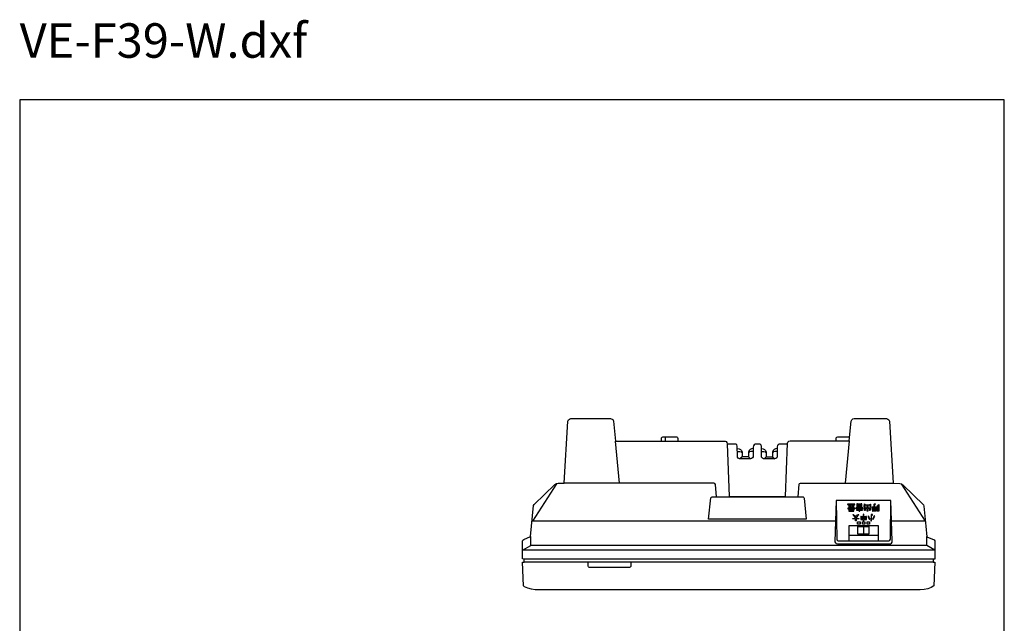
# Model space of a CAD drawing. Extents: x 0 to 400, y 0 to 607.
# Drawn here: x 0 to 400, y 361 to 607 of the extents above; entities that cross this region are included whole.
import ezdxf

# ---------------------------------------------------------------- set-up
doc = ezdxf.new("R2010")
doc.units = 0
doc.layers.get('0').update_dxf_attribs({"linetype": 'CONTINUOUS'})
doc.styles.get("Standard").update_dxf_attribs({"font": 'txt', "height": 2, "bigfont": 'bigfont'})

msp = doc.modelspace()

# ---------------------------------------------------------------- linework, layer by layer
at = {"linetype": 'CONTINUOUS'}
for p, q in [((400, 574), (0, 574)), ((0, 574), (0, 0)), ((400, 0), (400, 574)), ((222.713257, 443.485352), (222.961945, 444.009705)), ((222.961945, 444.009705), (223.35141, 444.363159)), ((223.35141, 444.363159), (223.899658, 444.557922)), ((223.899658, 444.557922), (240.07196, 444.557922)), ((240.07196, 444.557922), (240.641235, 444.351196)), ((240.641235, 444.351196), (241.033691, 443.979706)), ((337.752991, 443.536285), (338.025574, 444.057617)), ((338.025574, 444.057617), (338.442078, 444.3992)), ((338.442078, 444.3992), (339.017273, 444.569885)), ((339.017273, 444.569885), (352.130676, 444.557922)), ((352.130676, 444.557922), (352.696899, 444.351196)), ((352.696899, 444.351196), (353.089355, 443.979706)), ((221.176331, 418.268188), (222.713257, 443.485352)), ((241.033691, 443.979706), (241.273376, 443.428467)), ((241.273376, 443.428467), (242.05835, 435.423218)), ((336.953064, 435.456146), (337.752991, 443.536285)), ((353.089355, 443.979706), (353.329041, 443.44046)), ((353.329041, 443.44046), (354.880981, 418.250183)), ((260.720276, 435.558014), (260.753235, 436.693451)), ((260.753235, 436.693451), (260.971924, 436.987152)), ((260.971924, 436.987152), (261.313477, 437.097931)), ((261.313477, 437.097931), (266.975891, 437.067963)), ((262.356018, 435.557373), (262.356018, 437.01062)), ((266.975891, 437.067963), (267.272461, 436.843323)), ((267.272461, 436.843323), (267.380371, 436.498718)), ((267.380371, 436.498718), (267.380371, 435.558014)), ((331.710083, 435.558014), (331.742981, 436.693451)), ((331.742981, 436.693451), (331.961731, 436.987152)), ((331.961731, 436.987152), (332.303284, 437.097931)), ((332.303284, 437.097931), (337.171753, 437.097931)), ((243.696106, 418.250366), (242.051575, 435.422028)), ((242.05835, 435.423218), (286.545654, 435.39917)), ((286.545654, 435.39917), (287.001038, 435.192444)), ((287.001038, 435.192444), (287.285645, 434.820984)), ((287.285645, 434.820984), (287.411499, 434.242767)), ((287.411499, 434.242767), (288.217407, 412.878418)), ((290.455383, 434.191864), (287.429443, 434.191864)), ((290.931763, 434.10791), (290.455383, 434.191864)), ((291.318237, 433.823395), (290.931763, 434.10791)), ((291.539978, 433.394928), (291.318237, 433.823395)), ((291.569885, 429.365326), (291.539978, 433.394928)), ((291.635803, 432.385254), (292.291931, 432.289368)), ((292.291931, 432.289368), (292.852234, 431.995789)), ((297.277222, 432.289368), (296.71698, 431.995789)), ((297.933411, 432.385254), (297.277222, 432.289368)), ((297.999268, 432.993469), (297.969299, 428.999817)), ((298.068176, 433.517731), (297.999268, 432.993469)), ((298.349792, 433.925232), (298.068176, 433.517731)), ((298.784241, 434.158936), (298.349792, 433.925232)), ((300.22229, 434.191864), (298.784241, 434.158936)), ((300.704651, 434.10498), (300.22229, 434.191864)), ((301.085144, 433.814331), (300.704651, 434.10498)), ((301.303894, 433.382965), (301.085144, 433.814331)), ((301.330811, 429.30838), (301.303894, 433.382965)), ((301.396729, 432.385254), (302.052856, 432.289368)), ((302.052856, 432.289368), (302.610107, 431.995789)), ((307.035156, 432.289368), (306.477905, 431.995789)), ((307.691284, 432.385254), (307.035156, 432.289368)), ((307.760193, 433.089264), (307.730225, 429.014801)), ((307.847046, 433.565643), (307.760193, 433.089264)), ((308.128723, 433.940155), (307.847046, 433.565643)), ((308.557129, 434.161865), (308.128723, 433.940155)), ((311.897644, 434.191864), (308.557129, 434.161865)), ((311.112732, 412.890411), (311.927612, 434.497406)), ((311.927612, 434.497406), (312.119385, 435.000702)), ((312.119385, 435.000702), (312.4729, 435.309296)), ((312.4729, 435.309296), (312.988159, 435.441162)), ((312.988159, 435.441162), (336.953064, 435.456146)), ((336.949951, 435.434723), (335.303223, 418.250366)), ((291.647827, 428.852966), (291.569885, 429.365326)), ((291.635803, 431.198883), (292.492676, 431.213867)), ((291.929443, 428.463562), (291.647827, 428.852966)), ((292.366821, 428.232788), (291.929443, 428.463562)), ((296.839844, 428.202881), (292.366821, 428.232788)), ((292.492676, 431.213867), (293.082886, 431.037048)), ((293.551941, 429.018158), (292.618713, 428.203247)), ((292.852234, 431.995789), (293.24762, 431.531403)), ((293.082886, 431.037048), (293.412415, 430.737427)), ((293.24762, 431.531403), (293.487305, 430.887268)), ((293.412415, 430.737427), (293.553223, 430.207245)), ((293.487305, 430.887268), (293.553223, 429.017792)), ((296.0177, 429.018158), (293.551941, 429.018158)), ((296.94989, 428.203247), (296.0177, 429.018158)), ((296.081848, 430.887268), (296.018921, 429.017792)), ((296.156738, 430.737427), (296.018921, 430.207245)), ((296.321533, 431.531403), (296.081848, 430.887268)), ((296.486328, 431.037048), (296.156738, 430.737427)), ((296.71698, 431.995789), (296.321533, 431.531403)), ((297.076477, 431.213867), (296.486328, 431.037048)), ((297.349121, 428.280792), (296.839844, 428.202881)), ((297.933411, 431.198883), (297.076477, 431.213867)), ((297.738647, 428.562378), (297.349121, 428.280792)), ((297.969299, 428.999817), (297.738647, 428.562378)), ((301.414734, 428.840973), (301.330811, 429.30838)), ((301.396729, 431.198883), (302.25061, 431.213867)), ((301.69928, 428.454529), (301.414734, 428.840973)), ((302.127747, 428.232788), (301.69928, 428.454529)), ((306.672668, 428.202881), (302.127747, 428.232788)), ((302.25061, 431.213867), (302.84082, 431.037048)), ((302.378235, 428.203247), (303.311462, 429.018158)), ((302.610107, 431.995789), (303.008606, 431.531403)), ((302.84082, 431.037048), (303.170349, 430.737427)), ((303.008606, 431.531403), (303.248291, 430.887268)), ((303.170349, 430.737427), (303.311157, 430.207245)), ((303.248291, 430.887268), (303.311157, 429.017792)), ((303.311462, 429.018158), (305.777283, 429.018158)), ((305.842773, 430.887268), (305.776855, 429.017792)), ((305.917664, 430.737427), (305.776855, 430.207245)), ((305.777283, 429.018158), (306.71051, 428.203247)), ((306.079468, 431.531403), (305.842773, 430.887268)), ((306.247192, 431.037048), (305.917664, 430.737427)), ((306.477905, 431.995789), (306.079468, 431.531403)), ((306.837463, 431.213867), (306.247192, 431.037048)), ((307.143005, 428.298706), (306.672668, 428.202881)), ((307.691284, 431.198883), (306.837463, 431.213867)), ((307.523499, 428.592407), (307.143005, 428.298706)), ((307.730225, 429.014801), (307.523499, 428.592407)), ((218.047943, 417.986145), (208.271484, 402.837341)), ((208.955719, 409.642761), (217.41037, 417.740906)), ((217.41037, 417.740906), (218.093475, 418.118408)), ((218.093475, 418.118408), (218.752563, 418.250183)), ((218.752563, 418.250183), (221.176331, 418.268188)), ((282.060669, 418.250183), (221.17334, 418.250183)), ((282.423157, 418.130402), (282.060669, 418.250183)), ((282.65387, 417.83078), (282.423157, 418.130402)), ((283.049316, 412.767578), (282.65387, 417.83078)), ((316.208862, 412.767578), (316.604309, 417.839752)), ((316.604309, 417.839752), (316.846985, 418.139374)), ((316.846985, 418.139374), (317.203491, 418.250183)), ((317.203491, 418.250183), (354.854004, 418.250183)), ((354.880981, 418.250183), (357.577393, 418.217285)), ((357.577393, 418.217285), (358.254517, 417.971588)), ((358.097717, 417.986145), (367.874207, 402.837341)), ((358.254517, 417.971588), (358.93158, 417.480255)), ((358.93158, 417.480255), (367.191467, 409.48999)), ((279.834656, 403.716736), (280.742432, 412.372101)), ((280.742432, 412.372101), (280.997131, 412.677704)), ((280.997131, 412.677704), (281.36261, 412.791534)), ((281.36261, 412.791534), (318.222168, 412.761566)), ((288.217407, 412.878418), (311.112732, 412.890411)), ((318.222168, 412.761566), (318.545715, 412.539856)), ((318.545715, 412.539856), (318.695496, 412.189362)), ((318.695496, 412.189362), (319.546387, 403.716736)), ((207.499664, 396.613251), (208.728027, 409.241302)), ((208.728027, 409.241302), (208.955719, 409.642761)), ((331.740051, 411.248596), (331.194763, 394.489105)), ((331.740051, 411.248596), (331.904785, 395.627594)), ((353.904297, 411.248596), (331.740051, 411.248596)), ((339.323792, 409.845764), (336.344299, 409.845764)), ((336.344299, 409.845764), (336.344299, 409.652344)), ((336.344299, 409.652344), (337.713013, 409.652344)), ((339.257202, 408.13562), (336.388733, 408.13562)), ((336.388733, 408.13562), (336.388733, 407.933777)), ((336.64447, 409.498077), (336.64447, 409.305725)), ((337.713013, 409.498077), (336.64447, 409.498077)), ((336.64447, 409.305725), (337.713013, 409.305725)), ((337.713013, 409.15033), (336.829468, 409.15033)), ((336.829468, 409.15033), (336.829468, 408.27417)), ((336.829468, 408.27417), (338.831238, 408.27417)), ((337.058777, 408.979126), (337.713013, 408.979126)), ((337.058777, 408.797333), (337.058777, 408.979126)), ((337.713013, 408.797333), (337.058777, 408.797333)), ((337.058777, 408.625), (337.713013, 408.625)), ((337.058777, 408.446411), (337.058777, 408.625)), ((337.713013, 408.446411), (337.058777, 408.446411)), ((337.713013, 409.652344), (337.713013, 409.498077)), ((337.713013, 409.305725), (337.713013, 409.15033)), ((337.713013, 408.979126), (337.713013, 408.797333)), ((337.713013, 408.625), (337.713013, 408.446411)), ((337.951904, 409.498077), (337.951904, 409.652344)), ((337.951904, 409.652344), (339.323792, 409.652344)), ((339.020447, 409.498077), (337.951904, 409.498077)), ((337.951904, 409.15033), (337.951904, 409.305725)), ((337.951904, 409.305725), (339.020447, 409.305725)), ((338.831238, 409.15033), (337.951904, 409.15033)), ((337.951904, 408.979126), (338.601929, 408.979126)), ((337.951904, 408.797333), (337.951904, 408.979126)), ((338.601929, 408.797333), (337.951904, 408.797333)), ((337.951904, 408.625), (338.601929, 408.625)), ((337.951904, 408.446411), (337.951904, 408.625)), ((338.601929, 408.446411), (337.951904, 408.446411)), ((338.601929, 408.979126), (338.601929, 408.797333)), ((338.601929, 408.625), (338.601929, 408.446411)), ((338.831238, 408.27417), (338.831238, 409.15033)), ((339.020447, 409.305725), (339.020447, 409.498077)), ((339.257202, 407.933777), (339.257202, 408.13562)), ((339.323792, 409.652344), (339.323792, 409.845764)), ((342.58252, 408.258606), (339.649414, 408.228668)), ((339.649414, 408.228668), (339.679382, 408.033905)), ((339.679382, 408.033905), (340.536255, 408.009979)), ((340.356384, 409.881714), (340.100586, 409.881714)), ((340.100586, 409.881714), (340.100586, 408.497162)), ((340.100586, 408.497162), (342.131958, 408.497162)), ((340.536255, 408.009979), (340.251648, 407.578552)), ((340.356384, 409.744293), (340.356384, 409.881714)), ((341.876221, 409.744293), (340.356384, 409.744293)), ((340.356384, 409.521301), (341.876221, 409.521301)), ((340.356384, 409.224304), (340.356384, 409.521301)), ((341.876221, 409.224304), (340.356384, 409.224304)), ((340.356384, 409.012909), (341.876221, 409.012909)), ((340.356384, 408.719055), (340.356384, 409.012909)), ((341.876221, 408.719055), (340.356384, 408.719055)), ((340.787903, 407.980011), (340.716003, 408.033905)), ((340.716003, 408.033905), (341.548889, 408.01593)), ((341.548889, 408.01593), (341.47998, 407.938049)), ((341.962341, 407.632446), (341.743652, 408.033905)), ((341.743652, 408.033905), (342.609497, 408.033905)), ((342.131958, 409.895447), (341.876221, 409.895447)), ((341.876221, 409.895447), (341.876221, 409.744293)), ((341.876221, 409.521301), (341.876221, 409.224304)), ((341.876221, 409.012909), (341.876221, 408.719055)), ((342.131958, 408.497162), (342.131958, 409.895447)), ((342.609497, 408.033905), (342.58252, 408.258606)), ((343.025879, 408.675049), (343.109802, 408.833832)), ((343.32251, 408.612152), (343.025879, 408.675049)), ((343.109802, 408.833832), (343.139709, 409.849487)), ((343.139709, 409.849487), (343.349487, 409.81955)), ((343.202698, 407.395782), (343.232605, 408.429413)), ((343.232605, 408.429413), (343.439331, 408.399445)), ((343.349487, 409.316223), (343.32251, 408.612152)), ((343.349487, 409.81955), (343.379395, 409.570862)), ((344.260254, 409.340179), (343.349487, 409.316223)), ((343.379395, 409.570862), (345.452637, 409.6008)), ((343.439331, 408.042938), (343.412354, 407.174042)), ((343.439331, 408.399445), (343.469299, 408.303528)), ((344.260254, 408.072876), (343.439331, 408.042938)), ((343.469299, 408.303528), (344.290222, 408.330536)), ((344.290222, 408.330536), (344.260254, 409.340179)), ((344.290222, 407.099182), (344.260254, 408.072876)), ((344.529907, 408.042938), (344.50293, 406.892456)), ((345.422668, 409.340179), (344.529907, 409.313202)), ((344.529907, 409.313202), (344.556824, 408.303528)), ((345.338806, 408.072876), (344.529907, 408.042938)), ((344.556824, 408.303528), (345.368774, 408.330536)), ((345.368774, 407.398804), (345.338806, 408.072876)), ((345.368774, 408.330536), (345.398743, 408.465332)), ((345.395691, 408.699005), (345.452637, 408.82785)), ((345.665344, 408.630127), (345.395691, 408.699005)), ((345.398743, 408.465332), (345.596436, 408.435364)), ((345.452637, 408.82785), (345.422668, 409.340179)), ((345.452637, 409.840485), (345.692322, 409.810547)), ((345.452637, 409.6008), (345.452637, 409.840485)), ((345.596436, 408.435364), (345.569458, 407.198059)), ((345.692322, 409.810547), (345.665344, 408.630127)), ((346.998596, 408.606171), (346.156677, 408.579193)), ((346.156677, 408.579193), (346.186707, 408.381439)), ((346.186707, 408.381439), (347.028503, 408.351501)), ((346.666016, 408.261627), (346.234619, 407.614502)), ((346.495239, 407.49765), (346.842773, 408.132782)), ((346.842773, 408.132782), (346.666016, 408.261627)), ((347.028503, 409.579865), (346.998596, 408.606171)), ((347.097412, 409.846466), (347.028503, 409.579865)), ((347.028503, 408.351501), (347.028503, 407.216034)), ((347.56781, 409.900421), (347.097412, 409.846466)), ((347.265198, 408.636139), (347.295166, 409.630768)), ((348.140015, 408.606171), (347.265198, 408.636139)), ((347.265198, 407.278931), (347.292175, 408.381439)), ((347.292175, 408.381439), (348.166992, 408.408417)), ((347.295166, 409.630768), (347.672668, 409.654724)), ((347.711609, 408.252594), (347.540833, 408.105835)), ((347.540833, 408.105835), (347.918335, 407.503601)), ((347.672668, 409.654724), (347.56781, 409.900421)), ((348.098083, 407.629486), (347.711609, 408.252594)), ((348.166992, 408.408417), (348.140015, 408.606171)), ((348.530518, 409.207428), (348.291687, 409.207428)), ((348.291687, 409.207428), (348.291687, 407.125244)), ((348.530518, 408.942108), (348.530518, 409.207428)), ((348.884583, 408.942108), (348.530518, 408.942108)), ((348.530518, 408.719055), (348.884583, 408.719055)), ((348.530518, 407.347229), (348.530518, 408.719055)), ((349.124573, 409.53186), (348.884583, 409.53186)), ((348.884583, 409.53186), (348.884583, 408.942108)), ((348.884583, 408.719055), (348.884583, 407.347229)), ((349.124573, 407.125244), (349.124573, 409.53186)), ((353.787476, 396.133881), (353.919312, 411.248596)), ((354.482544, 394.80069), (353.904297, 411.248596)), ((367.191467, 409.48999), (367.353271, 408.995636)), ((367.353271, 408.995636), (368.099304, 400.906494)), ((336.388733, 407.933777), (339.257202, 407.933777)), ((338.85553, 407.782715), (336.789307, 407.782715)), ((336.789307, 407.782715), (336.789307, 406.932953)), ((336.789307, 406.932953), (338.85553, 406.932953)), ((337.017578, 407.610413), (338.626221, 407.610413)), ((337.017578, 407.441345), (337.017578, 407.610413)), ((338.626221, 407.441345), (337.017578, 407.441345)), ((337.017578, 407.27005), (338.626221, 407.27005)), ((337.017578, 407.105164), (337.017578, 407.27005)), ((338.626221, 407.105164), (337.017578, 407.105164)), ((338.400085, 403.983337), (339.52356, 404.004303)), ((338.454041, 405.436371), (338.615784, 405.601196)), ((338.861511, 405.154785), (338.454041, 405.436371)), ((338.615784, 405.601196), (339.140137, 405.20874)), ((338.626221, 407.610413), (338.626221, 407.441345)), ((338.626221, 407.27005), (338.626221, 407.105164)), ((338.85553, 406.932953), (338.85553, 407.782715)), ((339.262939, 404.702393), (338.861511, 405.154785)), ((339.140137, 405.20874), (339.526611, 404.642456)), ((339.52356, 404.004303), (339.262939, 404.702393)), ((339.526611, 404.642456), (339.682373, 404.264984)), ((339.682373, 404.264984), (339.973022, 404.927063)), ((340.035889, 404.597534), (339.850159, 403.983337)), ((340.329529, 407.509613), (339.886108, 407.479645)), ((339.886108, 407.479645), (339.916077, 407.287933)), ((339.916077, 407.287933), (340.991638, 407.260956)), ((339.973022, 404.927063), (340.425415, 405.400452)), ((340.404419, 405.085907), (340.035889, 404.597534)), ((340.251648, 407.578552), (340.329529, 407.509613)), ((340.949707, 405.424408), (340.404419, 405.085907)), ((340.425415, 405.400452), (340.787903, 405.592163)), ((340.581177, 407.509613), (340.787903, 407.980011)), ((341.710693, 407.509613), (340.581177, 407.509613)), ((340.787903, 405.592163), (340.949707, 405.424408)), ((340.991638, 407.260956), (340.919739, 406.895447)), ((340.919739, 406.895447), (341.249268, 406.87146)), ((341.249268, 406.87146), (341.276245, 407.287933)), ((341.276245, 407.287933), (342.384766, 407.317871)), ((341.47998, 407.938049), (341.710693, 407.509613)), ((341.845459, 404.852173), (341.647705, 404.825226)), ((341.647705, 404.825226), (341.674683, 403.590851)), ((341.875427, 404.714355), (341.845459, 404.852173)), ((341.857483, 407.530609), (341.962341, 407.632446)), ((342.354797, 407.509613), (341.857483, 407.530609)), ((341.874084, 404.476654), (342.722778, 404.476654)), ((341.874084, 403.795929), (341.874084, 404.476654)), ((342.693359, 404.684418), (341.875427, 404.714355)), ((342.384766, 407.317871), (342.354797, 407.509613)), ((342.723328, 405.643097), (342.693359, 404.684418)), ((342.722778, 404.476654), (342.722778, 403.795929)), ((342.924072, 405.673096), (342.723328, 405.643097)), ((342.950989, 404.711395), (342.924072, 405.673096)), ((342.950073, 404.476654), (343.782898, 404.476654)), ((342.950073, 403.795929), (342.950073, 404.476654)), ((343.753906, 404.684418), (342.950989, 404.711395)), ((343.13678, 407.254974), (343.202698, 407.395782)), ((343.412354, 407.174042), (343.13678, 407.254974)), ((343.783875, 404.807251), (343.753906, 404.684418)), ((343.782898, 404.476654), (343.782898, 403.795929)), ((343.981628, 404.837219), (343.783875, 404.807251)), ((344.011536, 403.614868), (343.981628, 404.837219)), ((344.221313, 406.967346), (344.290222, 407.099182)), ((344.50293, 406.892456), (344.221313, 406.967346)), ((344.766541, 404.960022), (344.589783, 404.819214)), ((344.589783, 404.819214), (345.171021, 403.608856)), ((344.913391, 404.762329), (344.766541, 404.960022)), ((345.371765, 403.680725), (344.913391, 404.762329)), ((345.299866, 407.278931), (345.368774, 407.398804)), ((345.569458, 407.198059), (345.299866, 407.278931)), ((345.848145, 405.316559), (345.818176, 403.063599)), ((345.916992, 405.571228), (345.848145, 405.316559)), ((346.402344, 405.622162), (345.916992, 405.571228)), ((346.075806, 405.223694), (346.138733, 405.367493)), ((346.075806, 402.95575), (346.075806, 405.223694)), ((346.138733, 405.367493), (346.483276, 405.35553)), ((346.234619, 407.614502), (346.495239, 407.49765)), ((347.028503, 407.216034), (346.327515, 407.05426)), ((346.327515, 407.05426), (346.582092, 406.87146)), ((346.483276, 405.35553), (346.402344, 405.622162)), ((346.75293, 404.279999), (346.519226, 403.716736)), ((346.582092, 406.87146), (347.34613, 407.048248)), ((347.16333, 404.990021), (346.75293, 404.279999)), ((346.767883, 403.662781), (347.343079, 404.906128)), ((347.343079, 404.906128), (347.16333, 404.990021)), ((347.957275, 407.287933), (347.265198, 407.278931)), ((347.34613, 407.048248), (348.095093, 407.081207)), ((347.918335, 407.503601), (348.098083, 407.629486)), ((348.095093, 407.081207), (347.957275, 407.287933)), ((348.291687, 407.125244), (349.124573, 407.125244)), ((348.884583, 407.347229), (348.530518, 407.347229)), ((331.402161, 402.837341), (208.271484, 402.837341)), ((319.546387, 403.716736), (279.834656, 403.716736)), ((336.906616, 394.998169), (336.906616, 401.164215)), ((336.906616, 401.164215), (348.796936, 401.164215)), ((338.373169, 403.803589), (338.400085, 403.983337)), ((339.556519, 403.776611), (338.373169, 403.803589)), ((339.493652, 403.024658), (339.565552, 403.150452)), ((339.769226, 402.970703), (339.493652, 403.024658)), ((339.565552, 403.150452), (339.556519, 403.776611)), ((339.808228, 403.776611), (339.769226, 402.970703)), ((340.943726, 403.776611), (339.808228, 403.776611)), ((339.850159, 403.983337), (340.973633, 403.953369)), ((340.408142, 402.573181), (341.37738, 402.573181)), ((340.408142, 401.692749), (340.408142, 402.573181)), ((341.37738, 401.692749), (340.408142, 401.692749)), ((340.518127, 400.679077), (345.01001, 400.679077)), ((340.518127, 397.596039), (340.518127, 400.679077)), ((340.973633, 403.953369), (340.943726, 403.776611)), ((341.37738, 402.573181), (341.37738, 401.692749)), ((341.674683, 403.590851), (342.723328, 403.560913)), ((342.722778, 403.795929), (341.874084, 403.795929)), ((342.346558, 402.573181), (343.316772, 402.573181)), ((342.346558, 401.692749), (342.346558, 402.573181)), ((343.316772, 401.692749), (342.346558, 401.692749)), ((342.723328, 403.560913), (342.69635, 402.943726)), ((342.69635, 402.943726), (342.950989, 402.952728)), ((342.829529, 400.679077), (342.829529, 397.596039)), ((343.782898, 403.795929), (342.950073, 403.795929)), ((342.950989, 403.590851), (344.011536, 403.614868)), ((342.950989, 402.952728), (342.950989, 403.590851)), ((343.316772, 402.573181), (343.316772, 401.692749)), ((344.283875, 402.573181), (345.253113, 402.573181)), ((344.283875, 401.692749), (344.283875, 402.573181)), ((345.253113, 401.692749), (344.283875, 401.692749)), ((345.01001, 400.679077), (345.01001, 397.596039)), ((345.171021, 403.608856), (345.371765, 403.680725)), ((345.253113, 402.573181), (345.253113, 401.692749)), ((345.818176, 403.063599), (345.773254, 402.976685)), ((345.773254, 402.976685), (346.075806, 402.95575)), ((346.519226, 403.716736), (346.767883, 403.662781)), ((348.796936, 401.164215), (348.796936, 394.998169)), ((367.874207, 402.837341), (354.257996, 402.837341)), ((368.099304, 400.906494), (368.560608, 396.577271)), ((204.79129, 395.405884), (207.499664, 396.613251)), ((207.610901, 393.016479), (207.610901, 396.58783)), ((348.796936, 397.11203), (336.906616, 397.11203)), ((345.01001, 397.596039), (340.518127, 397.596039)), ((353.727539, 395.528717), (353.787476, 396.133881)), ((368.53479, 393.016479), (368.53479, 396.58783)), ((368.560608, 396.577271), (371.478699, 395.268036)), ((204.228027, 387.53241), (204.257996, 394.749756)), ((204.257996, 394.749756), (204.461731, 395.175171)), ((204.308044, 391.03479), (207.610901, 393.016479)), ((204.461731, 395.175171), (204.79129, 395.405884)), ((368.53479, 392.973114), (207.610901, 392.973114)), ((331.194763, 394.489105), (331.386536, 394.06662)), ((331.386536, 394.06662), (331.755005, 393.77005)), ((331.755005, 393.77005), (332.222351, 393.677185)), ((331.904785, 395.627594), (332.120544, 395.196106)), ((332.120544, 395.196106), (332.489014, 394.932495)), ((332.222351, 393.677185), (353.724548, 393.707123)), ((332.489014, 394.932495), (332.956421, 394.866577)), ((332.956421, 394.866577), (353.06543, 394.896545)), ((353.06543, 394.896545), (353.463867, 395.118225)), ((353.463867, 395.118225), (353.727539, 395.528717)), ((353.724548, 393.707123), (354.143982, 393.928864)), ((354.143982, 393.928864), (354.416626, 394.315338)), ((354.416626, 394.315338), (354.482544, 394.80069)), ((371.837646, 391.03479), (368.53479, 393.016479)), ((371.478699, 395.268036), (371.733398, 394.887543)), ((371.733398, 394.887543), (371.802307, 394.32132)), ((371.802307, 394.32132), (371.772339, 387.511444)), ((371.837646, 391.03479), (204.308044, 391.03479)), ((204.902161, 387.511444), (204.228027, 387.53241)), ((204.255005, 386.244171), (204.932098, 386.274109)), ((204.632507, 376.618073), (204.255005, 386.244171)), ((204.932098, 386.274109), (204.902161, 387.511444)), ((371.097839, 387.512054), (204.932678, 387.512054)), ((371.097839, 386.243744), (204.932678, 386.243744)), ((230.994141, 384.632263), (230.994141, 386.214142)), ((231.110962, 384.278778), (230.994141, 384.632263)), ((231.407593, 384.06308), (231.110962, 384.278778)), ((247.717712, 384.033081), (231.407593, 384.06308)), ((248.062256, 384.152954), (247.717712, 384.033081)), ((248.271973, 384.446533), (248.062256, 384.152954)), ((248.301941, 386.214142), (248.271973, 384.446533)), ((371.772339, 387.511444), (371.098206, 387.481476)), ((371.098206, 387.481476), (371.125183, 386.244171)), ((371.125183, 386.244171), (371.802307, 386.214142)), ((371.802307, 386.214142), (371.373901, 376.570099)), ((205.129822, 376.264496), (204.632507, 376.618073)), ((206.412109, 375.668335), (205.129822, 376.264496)), ((371.373901, 376.570099), (370.310303, 375.958954)), ((207.880157, 375.248901), (206.412109, 375.668335)), ((209.468018, 375.033173), (207.880157, 375.248901)), ((365.864258, 375.006195), (209.468018, 375.033173)), ((367.482056, 375.13205), (365.864258, 375.006195)), ((368.97113, 375.455627), (367.482056, 375.13205)), ((370.310303, 375.958954), (368.97113, 375.455627))]:
    msp.add_line(p, q, dxfattribs=at)

# ---------------------------------------------------------------- texts
msp.add_text('VE-F39-W.dxf', height=14).set_placement((0, 591.060181))

doc.saveas('drawing.dxf')
